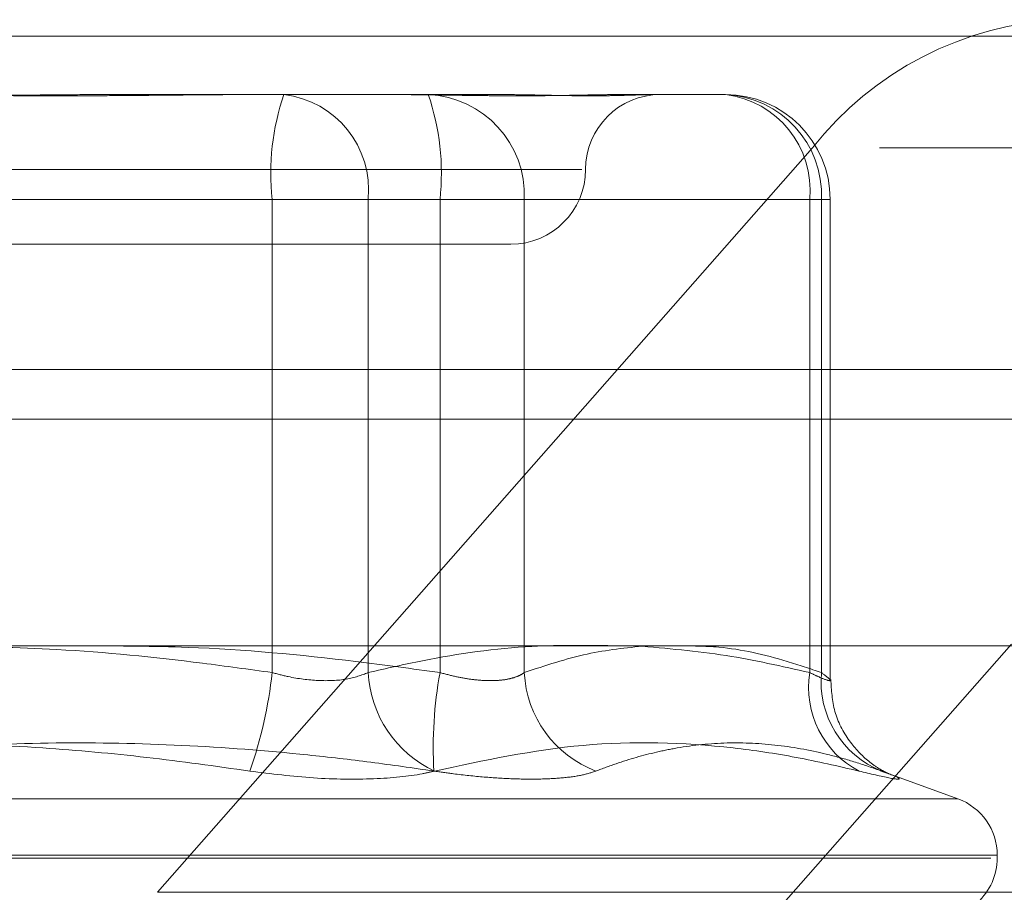
# Model space of a CAD drawing. Units: inches. Extents: x 0 to 23.4, y 0 to 16.5.
# Drawn here: x 7.4 to 7.4, y 13 to 13 of the extents above; entities that cross this region are included whole.
import ezdxf

# ---------------------------------------------------------------- set-up
doc = ezdxf.new("R2010")
doc.units = ezdxf.units.IN
doc.header["$MEASUREMENT"] = 0
doc.linetypes.add('HIDDEN', pattern=[0.07500000000000001, 0.05, -0.025])

msp = doc.modelspace()

# ---------------------------------------------------------------- linework, layer by layer
at = {"color": 7, "linetype": 'Continuous', "lineweight": 15}
for p, q in [((3.9201426911, 12.9952519317), (7.5492093578, 12.9952519317)), ((7.5492093578, 12.980635265), (3.9201426911, 12.980635265)), ((3.9201426911, 12.9784685983), (7.5492093578, 12.9784685983)), ((3.7558259283, 12.9685281463), (7.7053785498, 12.9685281463))]:
    msp.add_line(p, q, dxfattribs=at)
at = {"color": 7, "linetype": 'HIDDEN', "lineweight": 0}
for p, q in [((7.5492093578, 12.9952519317), (3.9201426911, 12.9952519317)), ((7.5492093578, 12.993085265), (3.9201426911, 12.993085265)), ((7.3673882469, 12.9926910071), (7.3749254161, 12.9926910071)), ((7.3749254161, 12.9926910071), (7.379430646, 12.9926910071)), ((7.379430646, 12.9926910071), (7.3842856226, 12.9926910071)), ((7.3897716304, 12.9926910071), (7.3942768603, 12.9926910071)), ((7.369378053, 12.9577249547), (7.3980891195, 12.9903559153)), ((7.5010259877, 12.9903559153), (7.3980891195, 12.9903559153)), ((7.3879833966, 12.9894101672), (7.3356736984, 12.9894101672)), ((7.3744103246, 12.9880978313), (7.3420357034, 12.9880978313)), ((7.3493941535, 12.9880978313), (7.3817687747, 12.9880978313)), ((7.3744103246, 12.9673554092), (7.3744103246, 12.9880978313)), ((7.3744103246, 12.9880978313), (7.3786205858, 12.9880978313)), ((7.3786205858, 12.9880978313), (7.3786205858, 12.9673554092)), ((7.3979720299, 12.9880978313), (7.3786205858, 12.9880978313)), ((7.3854639443, 12.9880978313), (7.3817687747, 12.9880978313)), ((7.3817687747, 12.9880978313), (7.3817687747, 12.9673554092)), ((7.3854639443, 12.9880978313), (7.3984871214, 12.9880978313)), ((7.3854639443, 12.9673554092), (7.3854639443, 12.9880978313)), ((7.3979720299, 12.9673554092), (7.3979720299, 12.9880978313)), ((7.3979720299, 12.9880978313), (7.3988692484, 12.9880978313)), ((7.3984871214, 12.9880978313), (7.3984871214, 12.9673554092)), ((7.3988700361, 12.9670465632), (7.3988700361, 12.9880978313)), ((7.348261321, 12.9861293274), (7.3848681183, 12.9861293274)), ((3.9201426911, 12.9784685983), (7.5492093578, 12.9784685983)), ((7.4068116035, 12.9686019415), (7.378100537, 12.9359709809)), ((7.4044665964, 12.9618235139), (7.4011334314, 12.9630366868)), ((7.3193594358, 12.9618235139), (7.4044450423, 12.9618235139)), ((7.3176112506, 12.9592264402), (7.4059141925, 12.9592264402)), ((7.3178902856, 12.9593571291), (7.4061932275, 12.9593571291)), ((7.4061935776, 12.9592264402), (7.4061935776, 12.9593571291)), ((7.369378053, 12.9577249547), (7.4723149212, 12.9577249547))]:
    msp.add_line(p, q, dxfattribs=at)
for centre, radius, start, end in [((7.409690332, 12.9812245643), 0.0147637969666573, 92.7102467718, 141.7936048877), ((7.3850362144, 12.9892316843), 0.0106862133856925, 161.1120583021, 186.0907927813), ((7.3744218543, 12.9885029424), 0.0042182296082605, 354.488923731, 83.1438202857), ((7.3810535195, 12.9882813081), 0.0044142395561211, 357.6178279584, 87.4010317326), ((7.3711428849, 12.9892316843), 0.0106862133855228, 353.9092072189, 18.8879416985), ((7.3914297981, 12.9894101672), 0.0032808398950124, 90, 180), ((7.3937732984, 12.9885029424), 0.0042182296082399, 354.4889237306, 83.1438202858), ((7.3940766966, 12.9882813081), 0.004414239556133, 357.6178279586, 87.4010317323), ((7.3942768603, 12.9880978313), 0.0045931758530182, 0, 90), ((7.3848681183, 12.9894101672), 0.0032808398950142, 270, 0), ((7.3548459493, 12.9695149676), 0.0196832028580437, 340.7920383047, 353.7010668988), ((7.3836688458, 12.9676194706), 0.0050551614696631, 182.9942643548, 244.96522793), ((7.3997321682, 12.9640661259), 0.0182620615108321, 169.6235029323, 183.2234870243), ((7.3903182727, 12.9675869788), 0.0048598485716368, 182.7311520452, 249.3543241484), ((7.402063327, 12.9667060412), 0.0041425102385716, 170.9812807294, 242.271841789), ((7.4026974308, 12.9669649348), 0.0042283773838274, 174.7014058347, 248.1894424439), ((7.4035689057, 12.9593571291), 0.0026246719160108, 0, 70), ((7.4035689057, 12.9592264402), 0.0026246719160108, 312.0462018849, 0)]:
    msp.add_arc(centre, radius, start, end, dxfattribs=at)
for points, knots in [([(7.367388246923204, 12.99269100714258), (7.367362533157093, 12.99269100340996), (7.366790616087591, 12.99269092039033), (7.365671042834631, 12.99268533158506), (7.364027734537266, 12.99267000407848), (7.36238245309755, 12.99265353454322), (7.360590729630412, 12.99263949657445), (7.358805463218474, 12.99263382125698), (7.357029333487487, 12.99263823948394), (7.355406481254446, 12.99264947993951), (7.353789829913519, 12.99266536684081), (7.352038394214834, 12.9926830325759), (7.350807568751637, 12.99269089817954), (7.350112747624804, 12.99269100338984), (7.350087964164735, 12.99269100714257)], [0, 0, 0, 0, 0.0044167420360517, 0.0982357135516366, 0.1921423741895607, 0.2863092442109734, 0.380564973511493, 0.4999999541268018, 0.5938191100076405, 0.6877289020557308, 0.7819071526308713, 0.8761736387945996, 0.995583257964038, 1, 1, 1, 1]), ([(7.356416231205168, 12.99269100714258), (7.356441944971278, 12.99269100340996), (7.357013862040781, 12.99269092039033), (7.358133435293739, 12.99268533158505), (7.359776743591104, 12.99267000407848), (7.361422025030821, 12.99265353454322), (7.363213748497967, 12.99263949657446), (7.364999014909907, 12.99263382125699), (7.366775144640895, 12.99263823948395), (7.368397996873927, 12.99264947993952), (7.370014648214852, 12.99266536684081), (7.37176608391353, 12.99268303257591), (7.372996909376739, 12.99269089817955), (7.37369173050357, 12.99269100338985), (7.37371651396364, 12.99269100714258)], [0, 0, 0, 0, 0.0044167420358172, 0.0982357135521484, 0.192142374188898, 0.2863092442108964, 0.3805649735120149, 0.4999999541274022, 0.5938191100081193, 0.6877289020558847, 0.781907152630895, 0.8761736387943208, 0.995583257963763, 1, 1, 1, 1]), ([(7.389771630440825, 12.99269100714257), (7.389759875371533, 12.99269100340996), (7.389498423013594, 12.99269092039032), (7.3889710170647, 12.99268533158505), (7.388154252066314, 12.99267000407847), (7.387293029025074, 12.99265353454322), (7.38630742919772, 12.99263949657445), (7.385270947431182, 12.99263382125698), (7.384185259899539, 12.99263823948394), (7.383149115097666, 12.99264947993952), (7.38207262674364, 12.99266536684081), (7.380857939789172, 12.99268303257591), (7.379965740530962, 12.99269089817954), (7.379449074833978, 12.99269100338985), (7.379430645970525, 12.99269100714258)], [0, 0, 0, 0, 0.0044167420363395, 0.098235713552095, 0.1921423741891528, 0.2863092442105804, 0.380564973511264, 0.4999999541266907, 0.5938191100081502, 0.6877289020560615, 0.7819071526306556, 0.8761736387941853, 0.9955832579638599, 1, 1, 1, 1]), ([(7.384285622581811, 12.99269100714258), (7.384299581278627, 12.99269100340996), (7.384610045990144, 12.99269092039033), (7.385202213294365, 12.99268533158506), (7.386028756593205, 12.99267000407848), (7.386812814991754, 12.99265353454322), (7.387618938631494, 12.99263949657446), (7.388367723276874, 12.99263382125698), (7.3890581654763, 12.99263823948394), (7.389644872907378, 12.99264947993951), (7.390185035894355, 12.99266536684081), (7.390721784638521, 12.9926830325759), (7.391060410843489, 12.99269089817954), (7.391238566273372, 12.99269100338984), (7.39124492086999, 12.99269100714257)], [0, 0, 0, 0, 0.0044167420358784, 0.0982357135522649, 0.1921423741892422, 0.2863092442109223, 0.3805649735117658, 0.4999999541272777, 0.5938191100080954, 0.6877289020562016, 0.7819071526313197, 0.8761736387942647, 0.9955832579644425, 0.9999999999999999, 0.9999999999999999, 0.9999999999999999, 0.9999999999999999]), ([(7.359828080758316, 12.96852814625013), (7.361543489547931, 12.96849563887197), (7.365395279968654, 12.96842264658663), (7.370256424555854, 12.96793000833002), (7.373391421946583, 12.96749635162119), (7.374410324641758, 12.96735540924251)], [0, 0, 0, 0, 0.3514849688141491, 0.7892267103345261, 1, 1, 1, 1]), ([(7.381768774688774, 12.96735540924252), (7.380541265359666, 12.96752312595894), (7.376874335518843, 12.96802414490654), (7.371675132074329, 12.96850915404715), (7.367700164363233, 12.96852291203803), (7.366187892383707, 12.96852814625013)], [0, 0, 0, 0, 0.2376632947526145, 0.7099698608640956, 1, 1, 1, 1]), ([(7.37862058577273, 12.96735540924251), (7.379412713696921, 12.96753605395405), (7.381794976267487, 12.96807932874809), (7.3854606066235, 12.96859954309217), (7.388334181891357, 12.96855000913772), (7.38960249680307, 12.96852814625013)], [0, 0, 0, 0, 0.2176996971032296, 0.6547147552735346, 1, 1, 1, 1]), ([(7.390795812367799, 12.96852814625013), (7.389937962740825, 12.96843993952633), (7.388153482491464, 12.96825645380628), (7.386383201606527, 12.96766337727644), (7.385463944316458, 12.96735540924252)], [0, 0, 0, 0, 0.4807280031708892, 1, 1, 1, 1]), ([(7.390388513024348, 12.96852814625013), (7.391697841226762, 12.96841708001133), (7.394235357419224, 12.96820183040556), (7.396753310622965, 12.96763147030748), (7.397972029894007, 12.96735540924251)], [0, 0, 0, 0, 0.5159881171609243, 1, 1, 1, 1]), ([(7.398487121397303, 12.96735540924251), (7.397986088301437, 12.96752541345691), (7.396492526107765, 12.968032190094), (7.394384787043991, 12.9685170124972), (7.392777006721235, 12.968525099251), (7.392171212930077, 12.96852814625013)], [0, 0, 0, 0, 0.2393121803207896, 0.7133812675470965, 1, 1, 1, 1]), ([(7.374410324641758, 12.96735540924251), (7.374643290144303, 12.96729315082179), (7.375310570828917, 12.96711482466984), (7.376458203645482, 12.96697350564747), (7.37771997789707, 12.96702021347347), (7.37832057476112, 12.96724374863585), (7.37862058577273, 12.96735540924251)], [0, 0, 0, 0, 0.1488797913299832, 0.4264348497899958, 0.7134919090694266, 1, 1, 1, 1]), ([(7.385463944316458, 12.96735540924252), (7.385415325149823, 12.96732307577848), (7.385317747370661, 12.96725818310688), (7.385089213854016, 12.967155286616), (7.384753978533638, 12.96705916703362), (7.384273855595456, 12.96700018228844), (7.383713306709309, 12.96699859761821), (7.383096965873222, 12.9670583163499), (7.382439775787166, 12.96717346758881), (7.38199450331867, 12.96729420302347), (7.381768774688774, 12.96735540924252)], [0, 0, 0, 0, 0.0740116536082279, 0.1485400365954297, 0.2854592925042674, 0.4261722876903929, 0.5675880565974698, 0.7134191418823935, 0.8547192808119048, 1, 1, 1, 1]), ([(7.397972029894007, 12.96735540924251), (7.398102157576798, 12.96729315082179), (7.398474880955629, 12.96711482466984), (7.398851787992645, 12.96697350564746), (7.39892630091542, 12.96702021347347), (7.39863342113004, 12.96724374863585), (7.398487121397303, 12.96735540924251)], [0, 0, 0, 0, 0.1488797913340204, 0.4264348497945807, 0.713491909067889, 1, 1, 1, 1]), ([(7.401058824285863, 12.96306031634724), (7.401184326953546, 12.96301558738742), (7.401442606224581, 12.96292353704818), (7.401466039602632, 12.96290719036261), (7.40130200137322, 12.96298232810816), (7.400995215701663, 12.96314953892428), (7.400402479872318, 12.96355685070023), (7.399634825104499, 12.9643725755875), (7.398980445644495, 12.96562018666951), (7.39892498531377, 12.96658179434734), (7.398897604201315, 12.96705654607745)], [0, 0, 0, 0, 0.1222762853165883, 0.2516395102948229, 0.3195916644828702, 0.3768214209758871, 0.4615830891061385, 0.6265762270960986, 0.8156383457180398, 1, 1, 1, 1]), ([(7.373433401302004, 12.96303923578746), (7.371928224598026, 12.96325147091185), (7.368916512898112, 12.9636761326845), (7.364062478123139, 12.96411167031464), (7.358875625788769, 12.96432443398269), (7.354284151401282, 12.96423576831475), (7.350603848748689, 12.96400640997185), (7.347836243408376, 12.96375638235345), (7.345066539803137, 12.96343848612095), (7.343226006938869, 12.96317234461614), (7.342305477185818, 12.96303923578746)], [0, 0, 0, 0, 0.1461162973674129, 0.2923644520718769, 0.4681345053025316, 0.644439813556396, 0.7327869980748246, 0.8217805362428703, 0.9108647706617359, 1, 1, 1, 1]), ([(7.350371076826372, 12.96303923578747), (7.351122974072637, 12.96314899311544), (7.35337942310437, 12.96347837564429), (7.356403652262522, 12.96381623010893), (7.360506862426536, 12.96414540575875), (7.364940414160293, 12.96432378309538), (7.370461513140314, 12.96421810996807), (7.375061789161987, 12.96386083688235), (7.378739991096936, 12.96343811997568), (7.380578147359082, 12.9631723683077), (7.381499000942554, 12.96303923578746)], [0, 0, 0, 0, 0.0730528710653033, 0.2192321903020604, 0.2923747477303228, 0.4685707091097362, 0.645118463144035, 0.8220105603480613, 0.9108333623756495, 1, 1, 1, 1]), ([(7.400135911788133, 12.96303923578745), (7.399218032376765, 12.96325151264621), (7.397380811497977, 12.96367640449167), (7.393333724248865, 12.96427296839822), (7.387988438097485, 12.96442617551829), (7.383691745595636, 12.96350351562313), (7.381529662146318, 12.96303923578746)], [0, 0, 0, 0, 0.1461091005488301, 0.2924509328614772, 0.6439633213261258, 1, 1, 1, 1]), ([(7.388604749550312, 12.96303923578746), (7.388897798792994, 12.96314899307906), (7.389777241870644, 12.96347837557273), (7.390962318967869, 12.96381623008014), (7.392580915660862, 12.9641453507185), (7.394345980947919, 12.96432374482076), (7.396577751850643, 12.96421820159147), (7.39846350229784, 12.96386092367007), (7.399982276703487, 12.9634381199332), (7.400744550736917, 12.96317236829352), (7.401126424024693, 12.96303923578746)], [0, 0, 0, 0, 0.073052846301425, 0.219232165197607, 0.2923747471085575, 0.4685046455650883, 0.6450458040459942, 0.822010560726501, 0.9108333625652147, 1, 1, 1, 1]), ([(7.373433401302004, 12.96303923578746), (7.374371794115588, 12.96292181315455), (7.376249291464478, 12.96268687882983), (7.378921236994058, 12.96266186904317), (7.38062384544678, 12.96282711728191), (7.381354633144923, 12.96299824858749), (7.381529662146318, 12.96303923578746)], [0, 0, 0, 0, 0.303179949357561, 0.606589844803421, 0.9057753889715991, 1, 1, 1, 1]), ([(7.388604749550313, 12.96303923578746), (7.388407717945512, 12.96297576593557), (7.388008057010574, 12.9628470230348), (7.387158491809927, 12.96273206363566), (7.386138218692731, 12.96267744556533), (7.384980132308551, 12.96269053128505), (7.383705122976027, 12.96276983710811), (7.382533587361501, 12.96289083010971), (7.381785151073552, 12.96299818913989), (7.381499000942554, 12.96303923578746)], [0, 0, 0, 0, 0.1495103293180758, 0.303268290682528, 0.4528101939432115, 0.6068134906938386, 0.754344416314404, 0.9060783414918527, 1, 1, 1, 1]), ([(7.400135911788133, 12.96303923578745), (7.40063272428764, 12.96292181315454), (7.401626726092886, 12.96268687882982), (7.402040434092608, 12.96266186904317), (7.401701517354153, 12.96282711728191), (7.401237548064707, 12.96299824858748), (7.401126424024693, 12.96303923578746)], [0, 0, 0, 0, 0.3031799493550709, 0.6065898448027197, 0.9057753889699719, 1, 1, 1, 1])]:
    msp.add_open_spline(points, degree=3, knots=knots, dxfattribs=at)

doc.saveas('drawing.dxf')
